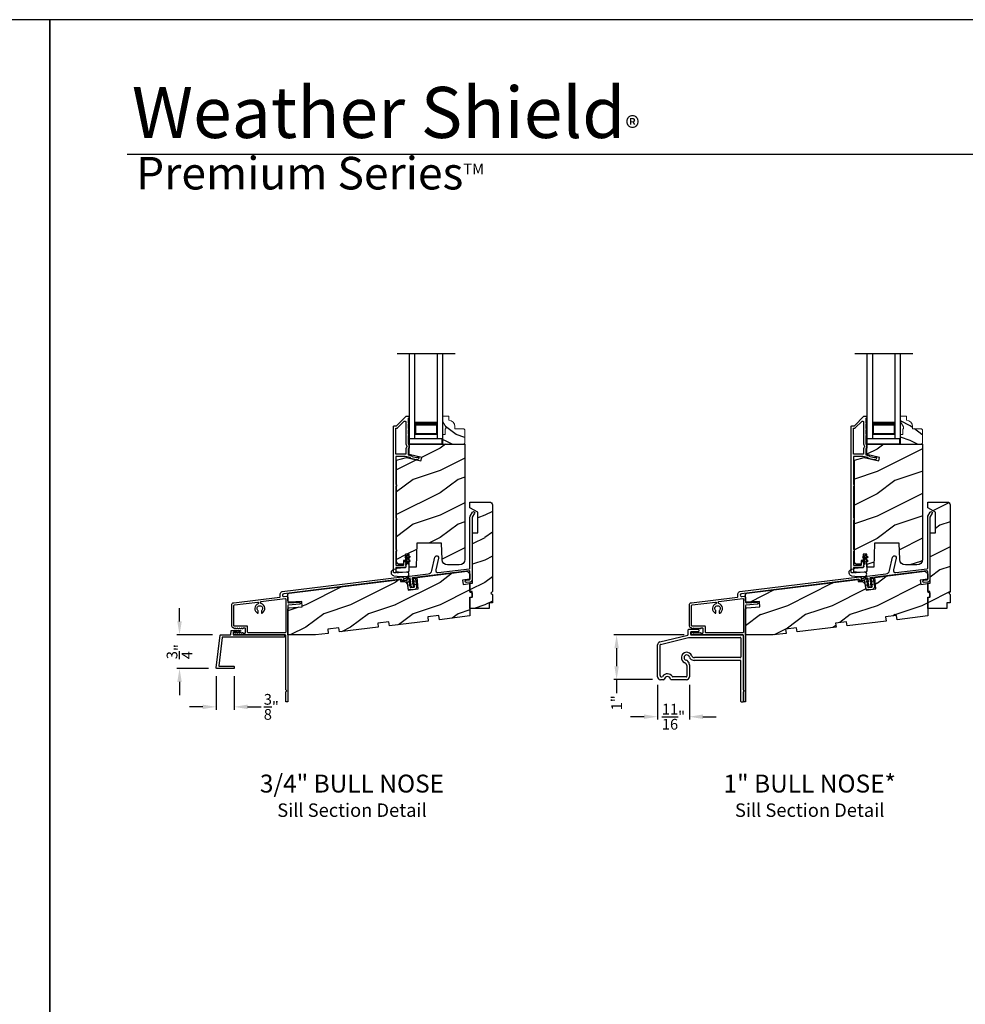
# Model space of a CAD drawing. Extents: x 34 to 238, y -88 to -44.
# Drawn here: x 135 to 156, y -66 to -44 of the extents above; entities that cross this region are included whole.
import ezdxf
from ezdxf.enums import TextEntityAlignment as Align

# ---------------------------------------------------------------- set-up
doc = ezdxf.new("R2010")
doc.units = 0
doc.header["$LTSCALE"] = 2
doc.header["$MEASUREMENT"] = 0
doc.header["$PDMODE"] = 3
doc.layers.get('0').update_dxf_attribs({"linetype": 'CONTINUOUS'})
doc.layers.get('DEFPOINTS').update_dxf_attribs({"color": 3, "linetype": 'CONTINUOUS'})
doc.layers.add('Dim', color=7, linetype='CONTINUOUS')
doc.styles.add('Arial', font='arial.ttf')
doc.styles.get("Standard").update_dxf_attribs({"font": 'arial.ttf'})
doc.dimstyles.get("Standard").update_dxf_attribs({"dimtxt": 0.24, "dimasz": 0.3, "dimexe": 0.0625, "dimexo": 0.18, "dimgap": 0.09, "dimtad": 0, "dimdec": 4, "dimzin": 0, "dimdsep": 46, "dimlunit": 4, "dimtxsty": 'Standard', "dimcen": 0, "dimadec": 5, "dimazin": 0, "dimtfac": 1, "dimtdec": 4, "dimtofl": 0, "dimtmove": 0, "dimatfit": 3, "dimfxl": 1, "dimtolj": 1, "dimtzin": 0, "dimarcsym": 0})
pattern_1 = [(216.8699, (24.11516, 11.725), (2.99999992, 2.00000012), [0.5, -4.5]), (206.5651, (24.71516, 11.425), (-0.9999992, -1.0000013), [1.118034, -1.118034]), (198.4349, (24.71516, 10.925), (-2.0000004, -0.9999984), [0.632456, -2.529822])]
pattern_2 = [(216.8699, (24.87459, 11.70458), (2.99999992, 2.00000012), [0.5, -4.5]), (206.5651, (25.4746, 11.4046), (-0.9999992, -1.0000013), [1.118034, -1.118034]), (198.4349, (25.4746, 10.9046), (-2.00000043, -0.9999984), [0.632456, -2.529822])]

# ---------------------------------------------------------------- blocks, each defined once
blk = doc.blocks.new('A$C6B675E82')
h = blk.add_hatch()
h.set_pattern_fill('WOOD2', color=256, scale=0.65, style=0)
h.set_pattern_definition([(216.8699, (-32.37004, 76.67009), (1.94999995, 1.30000008), [0.325, -2.925]), (206.5651, (-31.98004, 76.4751), (-0.6499995, -0.6500009), [0.726722, -0.726722]), (198.4349, (-31.98004, 76.1501), (-1.3000003, -0.64999896), [0.4110964, -1.6443843])])
edge = h.paths.add_edge_path()
edge.add_line((0.063, 0.242), (0.063, 0.289))
edge.add_line((0.063, 0.289), (0.047, 0.289))
edge.add_line((0.047, 0.289), (0.047, 0.414))
edge.add_line((0.047, 0.414), (0, 0.414))
edge.add_line((0, 0.414), (0, 0.625))
edge.add_line((0, 0.625), (0.468, 0.625))
edge.add_line((0.468, 0.625), (0.488, 0.605))
edge.add_line((0.488, 0.605), (0.488, 0.309))
edge.add_line((0.488, 0.309), (0.468, 0.289))
edge.add_line((0.468, 0.289), (0.265, 0.289))
edge.add_line((0.265, 0.289), (0.265, 0.234))
edge.add_arc((0.125, 0.234), 0.14, 272.0467, 360, ccw=False)
edge.add_line((0.13, 0.094), (0.13, 0))
edge.add_line((0.13, 0), (0, 0))
edge.add_line((0, 0), (0, 0.133))
edge.add_line((0, 0.133), (0.063, 0.242))
at = {"linetype": 'Continuous', "lineweight": 15}
blk.add_lwpolyline([(0.063, 0.242), (0.063, 0.289), (0.047, 0.289), (0.047, 0.414), (0, 0.414), (0, 0.625), (0.468, 0.625), (0.488, 0.605), (0.488, 0.309), (0.468, 0.289), (0.265, 0.289), (0.265, 0.234, -0.403789), (0.13, 0.094), (0.13, 0), (0, 0), (0, 0.133)], format="xyb", close=True, dxfattribs=at)
blk = doc.blocks.new('A$C4B2351D0')
for p, q in [((0.286, 0.379), (0.334, 0.379)), ((0.334, 0.379), (0.334, 0.373)), ((0.334, 0.373), (0.353, 0.373)), ((0.353, 0.373), (0.337, 0.399)), ((0.359, 0.412), (0.382, 0.373)), ((0.382, 0.373), (0.44, 0.373)), ((0.44, 0.373), (0.424, 0.4))]:
    blk.add_line(p, q)
for points in [[(0.015, 0.053, -0.042868), (0.001, 0.35, -1), (0.101, 0.339), (0.086, 0.16), (0.083, 0.143), (0.084, 0.134), (0.087, 0.125), (0.092, 0.123), (0.098, 0.123), (0.103, 0.126), (0.105, 0.139), (0.106, 0.164), (0.101, 0.359)], [(0.015, 0.053, 0.611107), (0.15, 0.032, 0.109178), (0.203, 0.307, -0.414214), (0.228, 0.332), (0.259, 0.332, 0.198912), (0.268, 0.336), (0.276, 0.344, -0.198912), (0.285, 0.348), (0.334, 0.348), (0.334, 0.354), (0.353, 0.354), (0.337, 0.327, 1), (0.359, 0.314), (0.382, 0.354), (0.44, 0.354), (0.424, 0.327, 1), (0.446, 0.314), (0.469, 0.354, 1), (0.469, 0.373), (0.446, 0.412)], [(0.277, 0.382), (0.269, 0.391, 0.196834), (0.26, 0.394), (0.128, 0.394)]]:
    blk.add_lwpolyline(points, format="xyb")
for centre, radius, start, end in [((0.135, 0.362), 0.0335, 102.1542, 184.0642), ((0.286, 0.391), 0.0125, 225.4584, 270.0412), ((0.348, 0.406), 0.0125, 30, 210.0691), ((0.435, 0.406), 0.0125, 30, 210)]:
    blk.add_arc(centre, radius, start, end)
blk = doc.blocks.new('*D51')
at = {"layer": 'DEFPOINTS', "color": 0, "transparency": 16777216}
for p in [(139.811, -57.746), (138.897, -58.496), (139.727, -58.496)]:
    blk.add_point(p, dxfattribs=at)
at = {"layer": 'Dim', "color": 0, "lineweight": -2, "transparency": 16777216}
for p, q in [((138.897, -57.446), (138.897, -57.146)), ((139.631, -57.746), (138.834, -57.746)), ((139.547, -58.496), (138.834, -58.496)), ((138.897, -58.796), (138.897, -59.096))]:
    blk.add_line(p, q, dxfattribs=at)
at = {"layer": 'Dim', "color": 0, "transparency": 16777216}
for points in [[(138.847, -57.446), (138.947, -57.446), (138.897, -57.746)], [(138.847, -58.796), (138.947, -58.796), (138.897, -58.496)]]:
    blk.add_solid(points, dxfattribs=at)
at = {"layer": 'Dim', "color": 0, "transparency": 16777216, "insert": (138.897, -58.121), "char_height": 0.24, "attachment_point": 5, "rotation": 90}
blk.add_mtext('\\A1;{\\H1x;\\S3/4;}"', dxfattribs=at)
blk = doc.blocks.new('*D52')
at = {"layer": 'DEFPOINTS', "color": 0, "transparency": 16777216}
for p in [(139.717, -58.486), (140.118, -58.486), (140.118, -59.354)]:
    blk.add_point(p, dxfattribs=at)
at = {"layer": 'Dim', "color": 0, "lineweight": -2, "transparency": 16777216}
for p, q in [((139.717, -58.666), (139.717, -59.417)), ((140.118, -58.666), (140.118, -59.417)), ((139.417, -59.354), (139.117, -59.354)), ((140.418, -59.354), (140.718, -59.354))]:
    blk.add_line(p, q, dxfattribs=at)
at = {"layer": 'Dim', "color": 0, "transparency": 16777216}
for points in [[(139.417, -59.304), (139.417, -59.404), (139.717, -59.354)], [(140.418, -59.304), (140.418, -59.404), (140.118, -59.354)]]:
    blk.add_solid(points, dxfattribs=at)
at = {"layer": 'Dim', "color": 0, "transparency": 16777216, "insert": (140.947, -59.354), "char_height": 0.24, "attachment_point": 5}
blk.add_mtext('\\A1;{\\H1x;\\S3/8;}"', dxfattribs=at)
blk = doc.blocks.new('A$C7C3634BE')
for p, q in [((0.684, 1.512), (0.684, 1.61)), ((0.699, 1.625), (0.904, 1.625)), ((0.739, 1.555), (0.739, 1.515)), ((0.904, 1.57), (0.754, 1.57)), ((0.919, 1.61), (0.919, 1.585)), ((0.049, 1.342), (0.673, 1.497)), ((0.066, 1.289), (0.689, 1.445)), ((0.692, 1.445), (1.848, 1.445)), ((0.754, 1.5), (1.903, 1.5)), ((1.863, 1.43), (1.863, 1.007)), ((1.918, 1.485), (1.918, 0.015)), ((0, 0.565), (0, 1.279)), ((0.055, 0.592), (0.055, 1.275)), ((1.848, 0.932), (0.817, 0.932)), ((1.848, 0.992), (0.825, 0.992)), ((1.863, 0.015), (1.863, 0.917)), ((0.652, 0.819), (0.652, 0.575)), ((0.712, 0.828), (0.712, 0.565)), ((0.136, 0.5), (0.065, 0.5)), ((0.647, 0.5), (0.304, 0.5)), ((0.637, 0.56), (0.344, 0.56)), ((1.903, 0), (1.878, 0))]:
    blk.add_line(p, q)
for centre, radius, start, end in [((0.699, 1.61), 0.015, 90, 180), ((0.754, 1.555), 0.015, 90, 180), ((0.904, 1.61), 0.015, 0, 90), ((0.904, 1.585), 0.015, 270, 0), ((0.065, 1.279), 0.065, 104, 180), ((0.669, 1.512), 0.015, 284, 0), ((0.692, 1.43), 0.015, 90, 104), ((0.754, 1.515), 0.015, 180, 270), ((1.848, 1.43), 0.015, 0, 90), ((1.903, 1.485), 0.015, 0, 90), ((0.07, 1.275), 0.015, 104, 180), ((0.652, 0.992), 0.12, 20.57, 249.43), ((0.652, 0.992), 0.06, 10.7821, 259.2179), ((0.587, 0.819), 0.065, 0, 69.43), ((0.628, 0.865), 0.07, 42.2991, 79.2179), ((0.587, 0.828), 0.125, 0, 42.2991), ((0.78, 1.017), 0.07, 190.7821, 227.7009), ((0.817, 1.057), 0.125, 227.7009, 270), ((0.825, 1.057), 0.065, 200.57, 270), ((1.848, 1.007), 0.015, 270, 0), ((1.848, 0.917), 0.015, 0, 90), ((0.065, 0.565), 0.065, 180, 270), ((0.087, 0.592), 0.032, 180, 325.1838), ((0.22, 0.5), 0.13, 31.1474, 145.1838), ((0.136, 0.515), 0.015, 270, 349.8358), ((0.22, 0.5), 0.07, 10.1642, 169.8358), ((0.304, 0.515), 0.015, 190.1642, 270), ((0.344, 0.575), 0.015, 211.1474, 270), ((0.637, 0.575), 0.015, 270, 0), ((0.647, 0.565), 0.065, 270, 0), ((1.878, 0.015), 0.015, 180, 270), ((1.903, 0.015), 0.015, 270, 0)]:
    blk.add_arc(centre, radius, start, end)
blk = doc.blocks.new('*D23')
at = {"layer": 'DEFPOINTS', "color": 0, "transparency": 16777216}
for p in [(150.348, -57.746), (148.659, -58.746), (149.638, -58.746)]:
    blk.add_point(p, dxfattribs=at)
at = {"layer": 'Dim', "color": 0, "lineweight": -2, "transparency": 16777216}
for p, q in [((150.168, -57.746), (148.597, -57.746)), ((148.659, -58.046), (148.659, -58.446)), ((149.458, -58.746), (148.597, -58.746)), ((148.659, -58.746), (148.659, -59.046))]:
    blk.add_line(p, q, dxfattribs=at)
at = {"layer": 'Dim', "color": 0, "transparency": 16777216}
for points in [[(148.609, -58.046), (148.709, -58.046), (148.659, -57.746)], [(148.609, -58.446), (148.709, -58.446), (148.659, -58.746)]]:
    blk.add_solid(points, dxfattribs=at)
at = {"layer": 'Dim', "color": 0, "transparency": 16777216, "insert": (148.659, -59.263), "char_height": 0.24, "attachment_point": 5, "rotation": 90}
blk.add_mtext('\\A1;1"', dxfattribs=at)
blk = doc.blocks.new('*D24')
at = {"layer": 'DEFPOINTS', "color": 0, "transparency": 16777216}
for p in [(149.573, -58.681), (150.285, -58.681), (150.285, -59.574)]:
    blk.add_point(p, dxfattribs=at)
at = {"layer": 'Dim', "color": 0, "lineweight": -2, "transparency": 16777216}
for p, q in [((149.573, -58.861), (149.573, -59.636)), ((150.285, -58.861), (150.285, -59.636)), ((149.273, -59.574), (148.973, -59.574)), ((150.585, -59.574), (150.885, -59.574))]:
    blk.add_line(p, q, dxfattribs=at)
at = {"layer": 'Dim', "color": 0, "transparency": 16777216}
for points in [[(149.273, -59.524), (149.273, -59.624), (149.573, -59.574)], [(150.585, -59.524), (150.585, -59.624), (150.285, -59.574)]]:
    blk.add_solid(points, dxfattribs=at)
at = {"layer": 'Dim', "color": 0, "transparency": 16777216, "insert": (149.929, -59.574), "char_height": 0.24, "attachment_point": 5}
blk.add_mtext('\\A1;{\\H1x;\\S11/16;}"', dxfattribs=at)

msp = doc.modelspace()

# ---------------------------------------------------------------- hatches: boundary and pattern name
h = msp.add_hatch()
h.set_pattern_fill('WOOD2', color=256, style=0)
h.set_pattern_definition(pattern_1)
edge = h.paths.add_edge_path()
edge.add_line((145.26819, -53.48096), (145.26819, -56.05908))
edge.add_arc((145.14319, -56.05908), 0.125, 270.000057, 359.99966, ccw=False)
edge.add_line((145.14319, -56.18408), (144.88481, -56.18408))
edge.add_arc((144.88481, -56.05908), 0.125, 182.000332, 269.999497, ccw=False)
edge.add_line((144.75989, -56.06344), (144.74719, -55.69971))
edge.add_line((144.74719, -55.69971), (144.19719, -55.69971))
edge.add_line((144.19719, -55.69971), (144.17864, -56.23096))
edge.add_line((144.17864, -56.23096), (144.02319, -56.23095))
edge.add_line((144.02319, -56.23095), (144.02319, -55.93846))
edge.add_line((144.02319, -55.93846), (143.94506, -55.93846))
edge.add_line((143.94506, -55.93846), (143.94506, -56.08346))
edge.add_line((143.94506, -56.08346), (143.89619, -56.08346))
edge.add_line((143.89619, -56.08346), (143.89619, -56.16846))
edge.add_line((143.89619, -56.16846), (143.80869, -56.16846))
edge.add_arc((143.80869, -56.10596), 0.0625, 180.000066, 269.999581, ccw=False)
edge.add_line((143.74619, -56.10596), (143.74619, -53.84494))
edge.add_line((143.74619, -53.84494), (143.96819, -53.78546))
edge.add_line((143.96819, -53.78546), (144.28994, -53.85974))
edge.add_line((144.28994, -53.85974), (144.30751, -53.78361))
edge.add_line((144.30751, -53.78361), (144.02219, -53.71774))
edge.add_line((144.02219, -53.71774), (144.02219, -53.48096))
edge.add_line((144.02219, -53.48096), (145.26819, -53.48096))
h = msp.add_hatch()
h.set_pattern_fill('WOOD2', color=256, style=0)
h.set_pattern_definition(pattern_2)
edge = h.paths.add_edge_path()
edge.add_line((155.49145, -53.48096), (155.49145, -56.05908))
edge.add_arc((155.36645, -56.05908), 0.125, 270.000057, 359.99966, ccw=False)
edge.add_line((155.36645, -56.18408), (155.10807, -56.18408))
edge.add_arc((155.10808, -56.05908), 0.125, 182.000332, 269.999497, ccw=False)
edge.add_line((154.98315, -56.06344), (154.97045, -55.69971))
edge.add_line((154.97045, -55.69971), (154.42045, -55.69971))
edge.add_line((154.42045, -55.69971), (154.4019, -56.23096))
edge.add_line((154.4019, -56.23096), (154.24645, -56.23095))
edge.add_line((154.24645, -56.23095), (154.24645, -55.93846))
edge.add_line((154.24645, -55.93846), (154.16832, -55.93846))
edge.add_line((154.16832, -55.93846), (154.16832, -56.08346))
edge.add_line((154.16832, -56.08346), (154.11945, -56.08346))
edge.add_line((154.11945, -56.08346), (154.11945, -56.16846))
edge.add_line((154.11945, -56.16846), (154.03195, -56.16846))
edge.add_arc((154.03195, -56.10596), 0.0625, 180.000066, 269.999581, ccw=False)
edge.add_line((153.96945, -56.10596), (153.96945, -53.84494))
edge.add_line((153.96945, -53.84494), (154.19145, -53.78546))
edge.add_line((154.19145, -53.78546), (154.5132, -53.85974))
edge.add_line((154.5132, -53.85974), (154.53077, -53.78361))
edge.add_line((154.53077, -53.78361), (154.24545, -53.71774))
edge.add_line((154.24545, -53.71774), (154.24545, -53.48096))
edge.add_line((154.24545, -53.48096), (155.49145, -53.48096))
h = msp.add_hatch()
h.set_pattern_fill('WOOD2', color=256, style=0)
h.set_pattern_definition(pattern_1)
edge = h.paths.add_edge_path()
edge.add_line((145.81411, -57.02917), (145.81411, -57.15417))
edge.add_line((145.81411, -57.15417), (145.38411, -57.15417))
edge.add_line((145.38411, -57.15417), (145.38411, -56.90417))
edge.add_line((145.38411, -56.90417), (145.43098, -56.90417))
edge.add_line((145.43098, -56.90417), (145.43098, -56.77917))
edge.add_line((145.43098, -56.77917), (145.38411, -56.77917))
edge.add_line((145.38411, -56.77917), (145.38411, -56.59167))
edge.add_line((145.38411, -56.59167), (145.43911, -56.59167))
edge.add_line((145.43911, -56.59167), (145.43911, -55.46617))
edge.add_line((145.43911, -55.46617), (145.55611, -55.46617))
edge.add_line((145.55611, -55.46617), (145.55611, -55.00347))
edge.add_line((145.55611, -55.00347), (145.38411, -54.90417))
edge.add_line((145.38411, -54.90417), (145.38411, -54.77917))
edge.add_line((145.38411, -54.77917), (145.82161, -54.77917))
edge.add_arc((145.82161, -54.84167), 0.0625, -0.000617, 90.001424, ccw=False)
edge.add_line((145.88411, -54.84167), (145.88411, -56.77917))
edge.add_line((145.88411, -56.77917), (145.85286, -56.81042))
edge.add_line((145.85286, -56.81042), (145.88411, -56.84167))
edge.add_line((145.88411, -56.84167), (145.88411, -57.02917))
edge.add_line((145.88411, -57.02917), (145.81411, -57.02917))
h = msp.add_hatch()
h.set_pattern_fill('WOOD2', color=256, style=0)
h.set_pattern_definition(pattern_2)
edge = h.paths.add_edge_path()
edge.add_line((156.03737, -57.02917), (156.03737, -57.15417))
edge.add_line((156.03737, -57.15417), (155.60737, -57.15417))
edge.add_line((155.60737, -57.15417), (155.60737, -56.90417))
edge.add_line((155.60737, -56.90417), (155.65424, -56.90417))
edge.add_line((155.65424, -56.90417), (155.65424, -56.77917))
edge.add_line((155.65424, -56.77917), (155.60737, -56.77917))
edge.add_line((155.60737, -56.77917), (155.60737, -56.59167))
edge.add_line((155.60737, -56.59167), (155.66237, -56.59167))
edge.add_line((155.66237, -56.59167), (155.66237, -55.46617))
edge.add_line((155.66237, -55.46617), (155.77937, -55.46617))
edge.add_line((155.77937, -55.46617), (155.77937, -55.00347))
edge.add_line((155.77937, -55.00347), (155.60737, -54.90417))
edge.add_line((155.60737, -54.90417), (155.60737, -54.77917))
edge.add_line((155.60737, -54.77917), (156.04487, -54.77917))
edge.add_arc((156.04487, -54.84167), 0.0625, -0.000617, 90.001424, ccw=False)
edge.add_line((156.10737, -54.84167), (156.10737, -56.77917))
edge.add_line((156.10737, -56.77917), (156.07612, -56.81042))
edge.add_line((156.07612, -56.81042), (156.10737, -56.84167))
edge.add_line((156.10737, -56.84167), (156.10737, -57.02917))
edge.add_line((156.10737, -57.02917), (156.03737, -57.02917))
h = msp.add_hatch()
h.set_pattern_fill('WOOD2', color=256, style=0)
h.set_pattern_definition(pattern_1)
edge = h.paths.add_edge_path()
edge.add_line((142.21987, -57.7115), (141.93309, -57.74671))
edge.add_line((141.93309, -57.74671), (141.31811, -57.74671))
edge.add_line((141.31811, -57.74671), (141.31811, -57.17242))
edge.add_arc((141.34936, -57.17242), 0.03125, 94.001086, 179.998898, ccw=False)
edge.add_line((141.34718, -57.14125), (141.63618, -57.12104))
edge.add_line((141.63618, -57.12104), (141.62747, -56.99634))
edge.add_line((141.62747, -56.99634), (141.35154, -57.01564))
edge.add_arc((141.34936, -56.98447), 0.03125, 179.99925, 274.000721, ccw=False)
edge.add_line((141.31811, -56.98447), (141.31811, -56.84236))
edge.add_arc((141.34936, -56.84236), 0.03125, 96.999662, 180.00179, ccw=False)
edge.add_line((141.34555, -56.81134), (143.82627, -56.50675))
edge.add_line((143.82627, -56.50675), (143.83237, -56.55637))
edge.add_line((143.83237, -56.55637), (143.88411, -56.55002))
edge.add_arc((143.89554, -56.64307), 0.09375, 8.999989, 96.999656, ccw=False)
edge.add_line((143.98813, -56.62841), (144.00684, -56.74653))
edge.add_line((144.00684, -56.74653), (144.22396, -56.71987))
edge.add_line((144.22396, -56.71987), (144.20129, -56.4607))
edge.add_line((144.20129, -56.4607), (145.32161, -56.32314))
edge.add_line((145.32161, -56.32314), (145.38411, -56.37816))
edge.add_line((145.38411, -56.37816), (145.38411, -56.50438))
edge.add_line((145.38411, -56.50438), (145.2176, -56.52482))
edge.add_line((145.2176, -56.52482), (145.22902, -56.61787))
edge.add_line((145.22902, -56.61787), (145.38411, -56.59883))
edge.add_line((145.38411, -56.59883), (145.38411, -56.79173))
edge.add_line((145.38411, -56.79173), (145.43098, -56.80429))
edge.add_line((145.43098, -56.80429), (145.43098, -56.90417))
edge.add_line((145.43098, -56.90417), (145.38411, -56.91673))
edge.add_line((145.38411, -56.91673), (145.38411, -57.32298))
edge.add_line((145.38411, -57.32298), (144.70124, -57.40682))
edge.add_line((144.70124, -57.40682), (144.68978, -57.31352))
edge.add_line((144.68978, -57.31352), (144.44164, -57.34399))
edge.add_line((144.44164, -57.34399), (144.4531, -57.43729))
edge.add_line((144.4531, -57.43729), (143.58462, -57.54393))
edge.add_line((143.58462, -57.54393), (143.57317, -57.45063))
edge.add_line((143.57317, -57.45063), (143.32503, -57.48109))
edge.add_line((143.32503, -57.48109), (143.33649, -57.57439))
edge.add_line((143.33649, -57.57439), (142.46801, -57.68103))
edge.add_line((142.46801, -57.68103), (142.45655, -57.58773))
edge.add_line((142.45655, -57.58773), (142.20842, -57.6182))
edge.add_line((142.20842, -57.6182), (142.21987, -57.7115))
h = msp.add_hatch()
h.set_pattern_fill('WOOD2', color=256, style=0)
h.set_pattern_definition(pattern_2)
edge = h.paths.add_edge_path()
edge.add_line((152.44313, -57.7115), (152.15635, -57.74671))
edge.add_line((152.15635, -57.74671), (151.54137, -57.74671))
edge.add_line((151.54137, -57.74671), (151.54137, -57.17242))
edge.add_arc((151.57262, -57.17242), 0.03125, 94.001086, 179.998898, ccw=False)
edge.add_line((151.57044, -57.14125), (151.85944, -57.12104))
edge.add_line((151.85944, -57.12104), (151.85073, -56.99634))
edge.add_line((151.85073, -56.99634), (151.5748, -57.01564))
edge.add_arc((151.57262, -56.98447), 0.03125, 179.99925, 274.000721, ccw=False)
edge.add_line((151.54137, -56.98447), (151.54137, -56.84236))
edge.add_arc((151.57262, -56.84236), 0.03125, 96.999662, 180.00179, ccw=False)
edge.add_line((151.56881, -56.81134), (154.04953, -56.50675))
edge.add_line((154.04953, -56.50675), (154.05563, -56.55637))
edge.add_line((154.05563, -56.55637), (154.10737, -56.55002))
edge.add_arc((154.1188, -56.64307), 0.09375, 8.999989, 96.999656, ccw=False)
edge.add_line((154.21139, -56.62841), (154.2301, -56.74653))
edge.add_line((154.2301, -56.74653), (154.44722, -56.71987))
edge.add_line((154.44722, -56.71987), (154.42455, -56.4607))
edge.add_line((154.42455, -56.4607), (155.54487, -56.32314))
edge.add_line((155.54487, -56.32314), (155.60737, -56.37816))
edge.add_line((155.60737, -56.37816), (155.60737, -56.50438))
edge.add_line((155.60737, -56.50438), (155.44086, -56.52482))
edge.add_line((155.44086, -56.52482), (155.45228, -56.61787))
edge.add_line((155.45228, -56.61787), (155.60737, -56.59883))
edge.add_line((155.60737, -56.59883), (155.60737, -56.79173))
edge.add_line((155.60737, -56.79173), (155.65424, -56.80429))
edge.add_line((155.65424, -56.80429), (155.65424, -56.90417))
edge.add_line((155.65424, -56.90417), (155.60737, -56.91673))
edge.add_line((155.60737, -56.91673), (155.60737, -57.32298))
edge.add_line((155.60737, -57.32298), (154.9245, -57.40682))
edge.add_line((154.9245, -57.40682), (154.91304, -57.31352))
edge.add_line((154.91304, -57.31352), (154.66491, -57.34399))
edge.add_line((154.66491, -57.34399), (154.67636, -57.43729))
edge.add_line((154.67636, -57.43729), (153.80788, -57.54393))
edge.add_line((153.80788, -57.54393), (153.79643, -57.45063))
edge.add_line((153.79643, -57.45063), (153.54829, -57.48109))
edge.add_line((153.54829, -57.48109), (153.55975, -57.57439))
edge.add_line((153.55975, -57.57439), (152.69127, -57.68103))
edge.add_line((152.69127, -57.68103), (152.67981, -57.58773))
edge.add_line((152.67981, -57.58773), (152.43168, -57.6182))
edge.add_line((152.43168, -57.6182), (152.44313, -57.7115))

# ---------------------------------------------------------------- linework, layer by layer
for p, q in [((168.6331, -47.00894), (137.72878, -47.00894)), ((145.05339, -51.46942), (143.75699, -51.46942)), ((144.03019, -53.357), (144.03019, -51.46942)), ((144.15519, -53.357), (144.15519, -51.46942)), ((144.65519, -53.357), (144.65519, -51.46942)), ((144.78019, -53.357), (144.78019, -51.46942)), ((155.27665, -51.46942), (153.98025, -51.46942)), ((154.25345, -53.357), (154.25345, -51.46942)), ((154.37845, -53.357), (154.37845, -51.46942)), ((154.87845, -53.357), (154.87845, -51.46942)), ((155.00345, -53.357), (155.00345, -51.46942)), ((144.65295, -52.982), (144.65295, -53.26772)), ((154.87621, -52.982), (154.87621, -53.26772)), ((144.65295, -53.26772), (144.15519, -53.26772)), ((144.65519, -53.357), (144.78019, -53.357)), ((154.87621, -53.26772), (154.37845, -53.26772)), ((154.87845, -53.357), (155.00345, -53.357))]:
    msp.add_line(p, q)
for points in [[(102.00002, -44.00001), (102.00002, -88.00002), (136.00003, -88.00002), (136.00003, -44.00001)], [(136.00003, -44.00001), (136.00003, -88.00002), (170.00004, -88.00002), (170.00004, -44.00001)], [(144.03183, -53.48096), (144.03183, -53.357), (144.75383, -53.357), (144.75383, -53.48096)], [(154.25509, -53.48096), (154.25509, -53.357), (154.97709, -53.357), (154.97709, -53.48096)]]:
    msp.add_lwpolyline(points, close=True)
for points in [[(143.68719, -56.35571, -0.41426426), (143.67719, -56.34571), (143.67719, -53.08571, -0.4142435), (143.68719, -53.07571), (143.7389, -53.07571, 0.19880137), (143.74597, -53.07278), (143.96012, -52.85864, -0.19894277), (143.96719, -52.85571), (144.01219, -52.85571, -0.4142227), (144.02219, -52.86571), (144.02219, -52.89571, -0.41412448), (144.01219, -52.90571), (144.01119, -52.90571, 0.4142073), (144.00119, -52.91571), (144.00119, -53.01071, -1.00001237), (144.00119, -53.04071), (144.00119, -53.13571, -1.00000717), (144.00119, -53.16571), (144.00119, -53.26071, -1.00001237), (144.00119, -53.29071), (144.00119, -53.47671, 0.41426426), (144.01119, -53.48671), (144.01219, -53.48671, -0.41426426), (144.02219, -53.49671), (144.02219, -53.57046, -0.41424134), (144.01219, -53.58046), (144.01119, -53.58046, 0.41424134), (144.00119, -53.59046), (144.00119, -53.7159, 0.34920741), (144.00894, -53.72565), (144.07982, -53.74201), (144.09181, -53.7612), (144.19303, -53.78457, 0.35641104), (144.20437, -53.77898, -0.35633239), (144.21572, -53.77339), (144.23432, -53.77768, -0.36042132), (144.24206, -53.78782, -0.47013938), (144.18085, -53.83455), (144.06026, -53.80671), (144.04719, -53.78579), (143.93855, -53.76071), (143.73719, -53.76071, 0.4142073), (143.72719, -53.77071), (143.72719, -54.37635, 0.3419897), (143.73469, -54.38603, -0.34198625), (143.74219, -54.39571), (143.74219, -54.41571, -0.34201968), (143.73469, -54.42539, 0.34201019), (143.72719, -54.43508), (143.72719, -55.12635, 0.34198027), (143.73469, -55.13603, -0.34198027), (143.74219, -55.14571), (143.74219, -55.16571, -0.34201019), (143.73469, -55.17539, 0.34201369), (143.72719, -55.18508), (143.72719, -55.82885, 0.34198027), (143.73469, -55.83853, -0.34198027), (143.74219, -55.84821), (143.74219, -55.86821, -0.34204257), (143.73469, -55.87789, 0.34201369), (143.72719, -55.88758), (143.72719, -56.18066, 0.41417203), (143.73724, -56.19071), (143.89419, -56.19071, 0.4142073), (143.90419, -56.18071), (143.90419, -56.12573, -0.77686344), (143.9526, -56.12382), (143.9442, -56.13221), (143.95423, -56.14224), (143.9442, -56.15228), (143.9542, -56.16228), (143.9442, -56.17228), (143.9542, -56.18228), (143.9442, -56.19228), (143.95419, -56.20226), (143.95419, -56.22471, -0.41421765), (143.93819, -56.24071), (143.73719, -56.24071, 0.41424134), (143.72719, -56.25071), (143.72719, -56.34571, -0.4142073), (143.71719, -56.35571), (143.68719, -56.35571)], [(153.91045, -56.35571, -0.41426426), (153.90045, -56.34571), (153.90045, -53.08571, -0.4142435), (153.91045, -53.07571), (153.96216, -53.07571, 0.19880137), (153.96924, -53.07278), (154.18338, -52.85864, -0.19894277), (154.19045, -52.85571), (154.23545, -52.85571, -0.4142227), (154.24545, -52.86571), (154.24545, -52.89571, -0.41412448), (154.23545, -52.90571), (154.23445, -52.90571, 0.4142073), (154.22445, -52.91571), (154.22445, -53.01071, -1.00001237), (154.22445, -53.04071), (154.22445, -53.13571, -1.00000717), (154.22445, -53.16571), (154.22445, -53.26071, -1.00001237), (154.22445, -53.29071), (154.22445, -53.47671, 0.41426426), (154.23445, -53.48671), (154.23545, -53.48671, -0.41426426), (154.24545, -53.49671), (154.24545, -53.57046, -0.41424134), (154.23545, -53.58046), (154.23445, -53.58046, 0.41424134), (154.22445, -53.59046), (154.22445, -53.7159, 0.34920741), (154.2322, -53.72565), (154.30308, -53.74201), (154.31508, -53.7612), (154.41629, -53.78457, 0.35641104), (154.42764, -53.77898, -0.35633239), (154.43898, -53.77339), (154.45758, -53.77768, -0.36042132), (154.46532, -53.78782, -0.47013938), (154.40412, -53.83455), (154.28352, -53.80671), (154.27045, -53.78579), (154.16181, -53.76071), (153.96045, -53.76071, 0.4142073), (153.95045, -53.77071), (153.95045, -54.37635, 0.3419897), (153.95795, -54.38603, -0.34198625), (153.96545, -54.39571), (153.96545, -54.41571, -0.34201968), (153.95795, -54.42539, 0.34201019), (153.95045, -54.43508), (153.95045, -55.12635, 0.34198027), (153.95795, -55.13603, -0.34198027), (153.96545, -55.14571), (153.96545, -55.16571, -0.34201019), (153.95795, -55.17539, 0.34201369), (153.95045, -55.18508), (153.95045, -55.82885, 0.34198027), (153.95795, -55.83853, -0.34198027), (153.96545, -55.84821), (153.96545, -55.86821, -0.34204257), (153.95795, -55.87789, 0.34201369), (153.95045, -55.88758), (153.95045, -56.18066, 0.41417203), (153.9605, -56.19071), (154.11745, -56.19071, 0.4142073), (154.12745, -56.18071), (154.12745, -56.12573, -0.77686344), (154.17586, -56.12382), (154.16746, -56.13221), (154.17749, -56.14224), (154.16746, -56.15228), (154.17746, -56.16228), (154.16746, -56.17228), (154.17746, -56.18228), (154.16746, -56.19228), (154.17745, -56.20226), (154.17745, -56.22471, -0.41421765), (154.16145, -56.24071), (153.96045, -56.24071, 0.41424134), (153.95045, -56.25071), (153.95045, -56.34571, -0.4142073), (153.94045, -56.35571), (153.91045, -56.35571)], [(140.41811, -57.56116, 0.41425282), (140.40811, -57.55116), (140.12211, -57.55116, -0.41425282), (140.11211, -57.54116), (140.11211, -57.08548, -0.37885203), (140.12089, -57.07556), (140.64605, -57.01108, -0.42260623), (140.65723, -57.02007), (140.6591, -57.04002, -0.34350932), (140.65249, -57.05038, 0.66452915), (140.64072, -57.25748, 0.5545364), (140.65511, -57.24849), (140.65511, -57.21789, 0.21342271), (140.64844, -57.20298, -2.61803488), (140.73178, -57.20298, 0.2134391), (140.72511, -57.21789), (140.72511, -57.24849, 0.55454504), (140.7395, -57.25748, 0.70191029), (140.71675, -57.0471, -0.3198078), (140.70916, -57.03832), (140.70682, -57.0134, -0.4058221), (140.71556, -57.00254), (141.25689, -56.93607, -0.45038969), (141.26811, -56.946), (141.26811, -57.6864, -0.41421845), (141.25811, -57.6964), (140.42811, -57.6964, -0.41419771), (140.41811, -57.6864), (140.41811, -57.56116)], [(150.64137, -57.56116, 0.41425282), (150.63137, -57.55116), (150.34537, -57.55116, -0.41425282), (150.33537, -57.54116), (150.33537, -57.08548, -0.37885203), (150.34415, -57.07556), (150.86931, -57.01108, -0.42260623), (150.88049, -57.02007), (150.88236, -57.04002, -0.34350932), (150.87575, -57.05038, 0.66452915), (150.86398, -57.25748, 0.5545364), (150.87837, -57.24849), (150.87837, -57.21789, 0.21342271), (150.8717, -57.20298, -2.61803488), (150.95504, -57.20298, 0.2134391), (150.94837, -57.21789), (150.94837, -57.24849, 0.55454504), (150.96276, -57.25748, 0.70191029), (150.94001, -57.0471, -0.3198078), (150.93242, -57.03832), (150.93008, -57.0134, -0.4058221), (150.93882, -57.00254), (151.48015, -56.93607, -0.45038969), (151.49137, -56.946), (151.49137, -57.6864, -0.41421845), (151.48137, -57.6964), (150.65137, -57.6964, -0.41419771), (150.64137, -57.6864), (150.64137, -57.56116)]]:
    msp.add_lwpolyline(points, format="xyb")
for points in [[(143.75961, -53.12571, 0.19880137), (143.76668, -53.12278), (143.91705, -52.97242, -0.668155), (143.95119, -52.98656), (143.95119, -53.47671, 0.2192236), (143.96869, -53.51471, -0.21919524), (143.97219, -53.52231), (143.97219, -53.54487, -0.21921129), (143.96869, -53.55246, 0.21920789), (143.95119, -53.59046), (143.95119, -53.70071, -0.41424134), (143.94119, -53.71071), (143.73719, -53.71071, -0.41425695), (143.72719, -53.70071), (143.72719, -53.13571, -0.4142073), (143.73719, -53.12571)], [(153.98287, -53.12571, 0.19880137), (153.98995, -53.12278), (154.14031, -52.97242, -0.668155), (154.17445, -52.98656), (154.17445, -53.47671, 0.2192236), (154.19195, -53.51471, -0.21919524), (154.19545, -53.52231), (154.19545, -53.54487, -0.21921129), (154.19195, -53.55246, 0.21920789), (154.17445, -53.59046), (154.17445, -53.70071, -0.41424134), (154.16445, -53.71071), (153.96045, -53.71071, -0.41425695), (153.95045, -53.70071), (153.95045, -53.13571, -0.4142073), (153.96045, -53.12571)], [(145.26819, -53.48096), (145.26819, -56.05908, -0.41421153), (145.14319, -56.18408), (144.88481, -56.18408, -0.40402199), (144.75989, -56.06344), (144.74719, -55.69971), (144.19719, -55.69971), (144.17864, -56.23096), (144.02319, -56.23095), (144.02319, -55.93846), (143.94506, -55.93846), (143.94506, -56.08346), (143.89619, -56.08346), (143.89619, -56.16846), (143.80869, -56.16846, -0.41421109), (143.74619, -56.10596), (143.74619, -53.84494), (143.96819, -53.78546), (144.28994, -53.85974), (144.30751, -53.78361), (144.02219, -53.71774), (144.02219, -53.48096)], [(155.49145, -53.48096), (155.49145, -56.05908, -0.41421153), (155.36645, -56.18408), (155.10807, -56.18408, -0.40402199), (154.98315, -56.06344), (154.97045, -55.69971), (154.42045, -55.69971), (154.4019, -56.23096), (154.24645, -56.23095), (154.24645, -55.93846), (154.16832, -55.93846), (154.16832, -56.08346), (154.11945, -56.08346), (154.11945, -56.16846), (154.03195, -56.16846, -0.41421109), (153.96945, -56.10596), (153.96945, -53.84494), (154.19145, -53.78546), (154.5132, -53.85974), (154.53077, -53.78361), (154.24545, -53.71774), (154.24545, -53.48096)], [(145.81411, -57.02917), (145.81411, -57.15417), (145.38411, -57.15417), (145.38411, -56.90417), (145.43098, -56.90417), (145.43098, -56.77917), (145.38411, -56.77917), (145.38411, -56.59167), (145.43911, -56.59167), (145.43911, -55.46617), (145.55611, -55.46617), (145.55611, -55.00347), (145.38411, -54.90417), (145.38411, -54.77917), (145.82161, -54.77917, -0.414224), (145.88411, -54.84167), (145.88411, -56.77917), (145.85286, -56.81042), (145.88411, -56.84167), (145.88411, -57.02917)], [(156.03737, -57.02917), (156.03737, -57.15417), (155.60737, -57.15417), (155.60737, -56.90417), (155.65424, -56.90417), (155.65424, -56.77917), (155.60737, -56.77917), (155.60737, -56.59167), (155.66237, -56.59167), (155.66237, -55.46617), (155.77937, -55.46617), (155.77937, -55.00347), (155.60737, -54.90417), (155.60737, -54.77917), (156.04487, -54.77917, -0.414224), (156.10737, -54.84167), (156.10737, -56.77917), (156.07612, -56.81042), (156.10737, -56.84167), (156.10737, -57.02917)], [(143.91005, -56.49975), (144.03409, -56.43085), (144.45224, -56.37951, 0.31530723), (144.53216, -56.30755), (144.60086, -56.00996, -1.00000247), (144.67881, -56.02796), (144.61796, -56.29156, 0.52056505), (144.67277, -56.35243), (145.37039, -56.26678, 0.37889811), (145.38411, -56.25127), (145.38411, -55.11697, -0.13165073), (145.39081, -55.09197), (145.44282, -55.00188, -1.00000694), (145.48612, -55.02688), (145.43411, -55.11697), (145.43411, -56.5051, -0.37885582), (145.38142, -56.56465), (145.30371, -56.57419, -0.99998764), (145.29762, -56.52457), (145.37533, -56.51503, 0.37884096), (145.38411, -56.5051), (145.38411, -56.33313, 0.45046507), (145.36658, -56.31762), (144.10073, -56.47305, 0.41423093), (144.09202, -56.48419), (144.101, -56.5573), (144.12867, -56.53645, -1.00003892), (144.1407, -56.55243), (144.10381, -56.58022), (144.11014, -56.63174), (144.13781, -56.6109, -1.00003378), (144.14984, -56.62687), (144.11295, -56.65467), (144.11396, -56.66285, -0.99999342), (144.07426, -56.66772), (144.07325, -56.65954), (144.03074, -56.64149, -0.99994629), (144.03855, -56.62308), (144.07044, -56.63662), (144.06411, -56.5851), (144.0216, -56.56705, -1.00002802), (144.02941, -56.54864), (144.0613, -56.56218), (144.05153, -56.48266, 0.53198962), (144.03675, -56.47513), (143.92948, -56.53472, -0.9999911)], [(154.13332, -56.49975), (154.25735, -56.43085), (154.6755, -56.37951, 0.31530723), (154.75542, -56.30755), (154.82412, -56.00996, -1.00000247), (154.90207, -56.02796), (154.84122, -56.29156, 0.52056505), (154.89603, -56.35243), (155.59365, -56.26678, 0.37889811), (155.60737, -56.25127), (155.60737, -55.11697, -0.13165073), (155.61407, -55.09197), (155.66608, -55.00188, -1.00000694), (155.70938, -55.02688), (155.65737, -55.11697), (155.65737, -56.5051, -0.37885582), (155.60468, -56.56465), (155.52697, -56.57419, -0.99998764), (155.52088, -56.52457), (155.59859, -56.51503, 0.37884096), (155.60737, -56.5051), (155.60737, -56.33313, 0.45046507), (155.58984, -56.31762), (154.32399, -56.47305, 0.41423093), (154.31528, -56.48419), (154.32426, -56.5573), (154.35193, -56.53645, -1.00003892), (154.36396, -56.55243), (154.32708, -56.58022), (154.3334, -56.63174), (154.36107, -56.6109, -1.00003378), (154.3731, -56.62687), (154.33622, -56.65467), (154.33722, -56.66285, -0.99999342), (154.29752, -56.66772), (154.29651, -56.65954), (154.254, -56.64149, -0.99994629), (154.26181, -56.62308), (154.2937, -56.63662), (154.28737, -56.5851), (154.24486, -56.56705, -1.00002802), (154.25267, -56.54864), (154.28456, -56.56218), (154.2748, -56.48266, 0.53198962), (154.26001, -56.47513), (154.15274, -56.53472, -0.9999911)], [(140.12511, -57.7464, -0.76732085), (140.11361, -57.70348), (140.13211, -57.6928, -0.57730166), (140.14411, -57.69973), (140.14411, -57.71012), (140.17411, -57.6928, -0.57732283), (140.18611, -57.69973), (140.18611, -57.71012), (140.21611, -57.6928, -0.57730166), (140.22811, -57.69973), (140.22811, -57.71012), (140.26008, -57.69166, -0.49131018), (140.27011, -57.6994), (140.27011, -57.71012), (140.30208, -57.69166, -0.49128702), (140.31211, -57.6994), (140.31211, -57.7064), (140.35811, -57.7064, 0.41425282), (140.36811, -57.6964), (140.36811, -57.6064, 0.41425282), (140.35811, -57.5964), (140.31211, -57.5964), (140.31211, -57.6034, -0.49128702), (140.30208, -57.61114), (140.27011, -57.59268), (140.27011, -57.6034, -0.49131018), (140.26008, -57.61114), (140.22811, -57.59268), (140.22811, -57.60307, -0.57735055), (140.21611, -57.61), (140.18611, -57.59268), (140.18611, -57.60307, -0.57737172), (140.17411, -57.61), (140.14411, -57.59268), (140.14411, -57.60307, -0.57735055), (140.13211, -57.61), (140.09336, -57.58763, -0.26795373), (140.06211, -57.5335), (140.06211, -57.07664, -0.3788588), (140.10602, -57.02701), (141.13833, -56.90026, 0.3788745), (141.14711, -56.89033), (141.14711, -56.82957, -0.37887555), (141.19102, -56.77994), (143.87051, -56.45094, -0.26803114), (143.87971, -56.45485), (143.89709, -56.4779, 0.26793543), (143.9155, -56.48572), (144.01325, -56.47371, -0.41421503), (144.02439, -56.48242), (144.0283, -56.51424), (144.01866, -56.5215), (144.03133, -56.53831), (144.02169, -56.54558), (144.03418, -56.56214), (144.02461, -56.56935), (144.03691, -56.58566), (144.02783, -56.5925), (144.04056, -56.6094), (144.03102, -56.61659), (144.04278, -56.6322), (144.03289, -56.63966), (144.04582, -56.65683), (144.03706, -56.66343), (144.04848, -56.67858), (144.04876, -56.68093, 0.41425926), (144.05991, -56.68964), (144.13311, -56.68065, 0.41423093), (144.14182, -56.6695), (144.14153, -56.66715), (144.14894, -56.64969), (144.13884, -56.64541), (144.14724, -56.62562), (144.13583, -56.62078), (144.14347, -56.60278), (144.13247, -56.59811), (144.14073, -56.57864), (144.13028, -56.5742), (144.13826, -56.5554), (144.12723, -56.55072), (144.13534, -56.53162), (144.12423, -56.52691), (144.13246, -56.50753), (144.12135, -56.50281), (144.11988, -56.49085, -0.41423093), (144.12859, -56.4797), (144.15836, -56.47605, -0.4141285), (144.16951, -56.48475), (144.19266, -56.67334, -0.41422122), (144.14913, -56.72906), (144.05608, -56.74048, -0.41421482), (144.00036, -56.69695), (143.98086, -56.53814, 0.414127), (143.96971, -56.52943), (143.88721, -56.53956, -0.2679401), (143.878, -56.53566), (143.85715, -56.50799, 0.26793437), (143.84795, -56.50408), (141.2243, -56.82623, 0.378866), (141.19686, -56.85724), (141.19686, -56.85775, 0.45046507), (141.23192, -56.88877), (141.28305, -56.88249, -0.45049446), (141.31811, -56.9135), (141.31811, -57.01359, 0.43482679), (141.33482, -57.02918), (141.57281, -57.01254, -0.41418287), (141.58989, -57.02738), (141.59114, -57.04534, -0.41422112), (141.5763, -57.06242), (141.33264, -57.07946, 0.39392112), (141.31811, -57.09504), (141.31811, -59.22988, -0.41421356), (141.30311, -59.24488), (141.28311, -59.24488, -0.41421356), (141.26811, -59.22988), (141.26811, -59.01988), (141.29311, -58.99488), (141.26811, -58.96988), (141.26811, -57.7564, 0.41421845), (141.25811, -57.7464)], [(142.21987, -57.7115), (141.93309, -57.74671), (141.31811, -57.74671), (141.31811, -57.17242, -0.39389945), (141.34718, -57.14125), (141.63618, -57.12104), (141.62747, -56.99634), (141.35154, -57.01564, -0.43482001), (141.31811, -56.98447), (141.31811, -56.84236, -0.37887673), (141.34555, -56.81134), (143.82627, -56.50675), (143.83237, -56.55637), (143.88411, -56.55002, -0.40402453), (143.98813, -56.62841), (144.00684, -56.74653), (144.22396, -56.71987), (144.20129, -56.4607), (145.32161, -56.32314), (145.38411, -56.37816), (145.38411, -56.50438), (145.2176, -56.52482), (145.22902, -56.61787), (145.38411, -56.59883), (145.38411, -56.79173), (145.43098, -56.80429), (145.43098, -56.90417), (145.38411, -56.91673), (145.38411, -57.32298), (144.70124, -57.40682), (144.68978, -57.31352), (144.44164, -57.34399), (144.4531, -57.43729), (143.58462, -57.54393), (143.57317, -57.45063), (143.32503, -57.48109), (143.33649, -57.57439), (142.46801, -57.68103), (142.45655, -57.58773), (142.20842, -57.6182)], [(150.34837, -57.7464, -0.76732085), (150.33687, -57.70348), (150.35537, -57.6928, -0.57730166), (150.36737, -57.69973), (150.36737, -57.71012), (150.39737, -57.6928, -0.57732283), (150.40937, -57.69973), (150.40937, -57.71012), (150.43937, -57.6928, -0.57730166), (150.45137, -57.69973), (150.45137, -57.71012), (150.48334, -57.69166, -0.49131018), (150.49337, -57.6994), (150.49337, -57.71012), (150.52534, -57.69166, -0.49128702), (150.53537, -57.6994), (150.53537, -57.7064), (150.58137, -57.7064, 0.41425282), (150.59137, -57.6964), (150.59137, -57.6064, 0.41425282), (150.58137, -57.5964), (150.53537, -57.5964), (150.53537, -57.6034, -0.49128702), (150.52534, -57.61114), (150.49337, -57.59268), (150.49337, -57.6034, -0.49131018), (150.48334, -57.61114), (150.45137, -57.59268), (150.45137, -57.60307, -0.57735055), (150.43937, -57.61), (150.40937, -57.59268), (150.40937, -57.60307, -0.57737172), (150.39737, -57.61), (150.36737, -57.59268), (150.36737, -57.60307, -0.57735055), (150.35537, -57.61), (150.31662, -57.58763, -0.26795373), (150.28537, -57.5335), (150.28537, -57.07664, -0.3788588), (150.32928, -57.02701), (151.36159, -56.90026, 0.3788745), (151.37037, -56.89033), (151.37037, -56.82957, -0.37887555), (151.41428, -56.77994), (154.09377, -56.45094, -0.26803114), (154.10297, -56.45485), (154.12035, -56.4779, 0.26793543), (154.13876, -56.48572), (154.23651, -56.47371, -0.41421503), (154.24765, -56.48242), (154.25156, -56.51424), (154.24192, -56.5215), (154.25459, -56.53831), (154.24496, -56.54558), (154.25744, -56.56214), (154.24787, -56.56935), (154.26017, -56.58566), (154.25109, -56.5925), (154.26382, -56.6094), (154.25428, -56.61659), (154.26604, -56.6322), (154.25615, -56.63966), (154.26908, -56.65683), (154.26032, -56.66343), (154.27174, -56.67858), (154.27203, -56.68093, 0.41425926), (154.28317, -56.68964), (154.35637, -56.68065, 0.41423093), (154.36508, -56.6695), (154.36479, -56.66715), (154.3722, -56.64969), (154.3621, -56.64541), (154.3705, -56.62562), (154.35909, -56.62078), (154.36673, -56.60278), (154.35573, -56.59811), (154.364, -56.57864), (154.35354, -56.5742), (154.36152, -56.5554), (154.35049, -56.55072), (154.3586, -56.53162), (154.34749, -56.52691), (154.35572, -56.50753), (154.34461, -56.50281), (154.34314, -56.49085, -0.41423093), (154.35185, -56.4797), (154.38162, -56.47605, -0.4141285), (154.39277, -56.48475), (154.41592, -56.67334, -0.41422122), (154.37239, -56.72906), (154.27934, -56.74048, -0.41421482), (154.22362, -56.69695), (154.20412, -56.53814, 0.414127), (154.19297, -56.52943), (154.11047, -56.53956, -0.2679401), (154.10126, -56.53566), (154.08042, -56.50799, 0.26793437), (154.07121, -56.50408), (151.44756, -56.82623, 0.378866), (151.42012, -56.85724), (151.42012, -56.85775, 0.45046507), (151.45518, -56.88877), (151.50631, -56.88249, -0.45049446), (151.54137, -56.9135), (151.54137, -57.01359, 0.43482679), (151.55808, -57.02918), (151.79607, -57.01254, -0.41418287), (151.81315, -57.02738), (151.81441, -57.04534, -0.41422112), (151.79956, -57.06242), (151.5559, -57.07946, 0.39392112), (151.54137, -57.09504), (151.54137, -59.22988, -0.41421356), (151.52637, -59.24488), (151.50637, -59.24488, -0.41421356), (151.49137, -59.22988), (151.49137, -59.01988), (151.51637, -58.99488), (151.49137, -58.96988), (151.49137, -57.7564, 0.41421845), (151.48137, -57.7464)], [(152.44313, -57.7115), (152.15635, -57.74671), (151.54137, -57.74671), (151.54137, -57.17242, -0.39389945), (151.57044, -57.14125), (151.85944, -57.12104), (151.85073, -56.99634), (151.5748, -57.01564, -0.43482001), (151.54137, -56.98447), (151.54137, -56.84236, -0.37887673), (151.56881, -56.81134), (154.04953, -56.50675), (154.05563, -56.55637), (154.10737, -56.55002, -0.40402453), (154.21139, -56.62841), (154.2301, -56.74653), (154.44722, -56.71987), (154.42455, -56.4607), (155.54487, -56.32314), (155.60737, -56.37816), (155.60737, -56.50438), (155.44086, -56.52482), (155.45228, -56.61787), (155.60737, -56.59883), (155.60737, -56.79173), (155.65424, -56.80429), (155.65424, -56.90417), (155.60737, -56.91673), (155.60737, -57.32298), (154.9245, -57.40682), (154.91304, -57.31352), (154.66491, -57.34399), (154.67636, -57.43729), (153.80788, -57.54393), (153.79643, -57.45063), (153.54829, -57.48109), (153.55975, -57.57439), (152.69127, -57.68103), (152.67981, -57.58773), (152.43168, -57.6182)], [(140.1022, -57.68665, 0.41421352), (140.0922, -57.69665), (140.0922, -57.7364, 0.4142132), (140.1022, -57.7464), (141.23019, -57.7464, -0.41421356), (141.24019, -57.7564), (141.24019, -57.78639, -0.41421353), (141.23019, -57.79639), (139.85572, -57.79639, 0.3807983), (139.84579, -57.80524), (139.77276, -58.43517, 0.44843744), (139.78269, -58.44633), (140.10818, -58.44633, -0.41421356), (140.11818, -58.45633), (140.11818, -58.4863, -0.41421356), (140.10818, -58.4963), (139.72657, -58.4963, -0.44843745), (139.71664, -58.48515), (139.80126, -57.75525, -0.38079858), (139.81119, -57.7464), (140.02937, -57.7464, 0.37838182), (140.0393, -57.73764), (140.04956, -57.6552, -0.37838156), (140.05948, -57.64643), (140.24555, -57.64643, -0.18034782), (140.2521, -57.64887), (140.26245, -57.65784, -0.51562444), (140.26167, -57.66595), (140.19968, -57.70174, -0.57734996), (140.19218, -57.69741), (140.19218, -57.68665)]]:
    msp.add_lwpolyline(points, format="xyb", close=True)
for points, const_width in [([(144.65295, -53.02666), (144.15519, -53.02666)], 0.09), ([(144.17013, -53.26773), (144.17013, -53.02667)], 0.03), ([(144.63795, -53.26773), (144.63795, -53.02667)], 0.03), ([(154.87621, -53.02666), (154.37845, -53.02666)], 0.09), ([(154.39339, -53.26773), (154.39339, -53.02667)], 0.03), ([(154.86121, -53.26773), (154.86121, -53.02667)], 0.03), ([(144.63795, -53.2526), (144.17019, -53.2526)], 0.03), ([(154.86121, -53.2526), (154.39345, -53.2526)], 0.03)]:
    msp.add_lwpolyline(points, dxfattribs=dict(const_width=const_width))

# ---------------------------------------------------------------- block references
at = {"xscale": -1}
for name, p, rotation in [('A$C6B675E82', (144.78019, -52.85596), 180), ('A$C6B675E82', (155.00345, -52.85596), 180), ('A$C4B2351D0', (143.6272, -56.44259), 270), ('A$C4B2351D0', (153.85046, -56.44259), 270)]:
    msp.add_blockref(name, p, dxfattribs=dict(at, rotation=rotation))
msp.add_blockref('A$C7C3634BE', (149.57337, -59.2464))

# ---------------------------------------------------------------- texts
at = {"style": 'Arial'}
for s, height, p in [('3/4" BULL NOSE', 0.4, (142.74865, -61.26829)), ('1" BULL NOSE*', 0.4, (152.97191, -61.26829)), ('Sill Section Detail', 0.3, (142.74825, -61.81233)), ('Sill Section Detail', 0.3, (152.97151, -61.81233))]:
    msp.add_text(s, height=height, dxfattribs=at).set_placement(p, align=Align.CENTER)
at = {"insert": (137.83158, -45.48453), "char_height": 1.1411396, "width": 12.0761528, "attachment_point": 1}
msp.add_mtext('\\A1;Weather Shield{\\H0.4294x;\\S^ ®;}', dxfattribs=at)
at = {"insert": (137.9254, -47.06552), "char_height": 0.7272729, "width": 9.325886, "attachment_point": 1, "style": 'Arial'}
msp.add_mtext('\\A1;Premium Series{\\H0.33086x;\\STM^ ;}', dxfattribs=at)

# ---------------------------------------------------------------- dimensions: what is measured, and where the dimension line sits
at = {"layer": 'Dim'}
for base, p1, p2, picture, middle in [((138.8969, -58.4963), (139.81119, -57.7464), (139.72657, -58.4963), '*D51', (138.8969, -58.12135)), ((148.65906, -58.7464), (150.34837, -57.7464), (149.63837, -58.7464), '*D23', (148.65906, -59.26303))]:
    dim = msp.add_linear_dim(base=base, p1=p1, p2=p2, angle=90, dimstyle='Standard', override={"dimpost": '\\X'}, dxfattribs=at)
    dim.commit()
    dim.dimension.update_dxf_attribs({"geometry": picture, "text_midpoint": middle})
dim = msp.add_linear_dim(base=(140.11818, -59.35429), p1=(139.71657, -58.4863), p2=(140.11818, -58.4863), dimstyle='Standard', override={"dimpost": '\\X'}, dxfattribs=at)
dim.commit()
dim.dimension.update_dxf_attribs({"geometry": '*D52', "text_midpoint": (140.94692, -59.35429), "dimtype": 160})
dim = msp.add_linear_dim(base=(150.28537, -59.57397), p1=(149.57337, -58.6814), p2=(150.28537, -58.6814), dimstyle='Standard', override={"dimpost": '\\X'}, dxfattribs=at)
dim.commit()
dim.dimension.update_dxf_attribs({"geometry": '*D24', "text_midpoint": (149.92937, -59.57397)})

doc.saveas('drawing.dxf')
